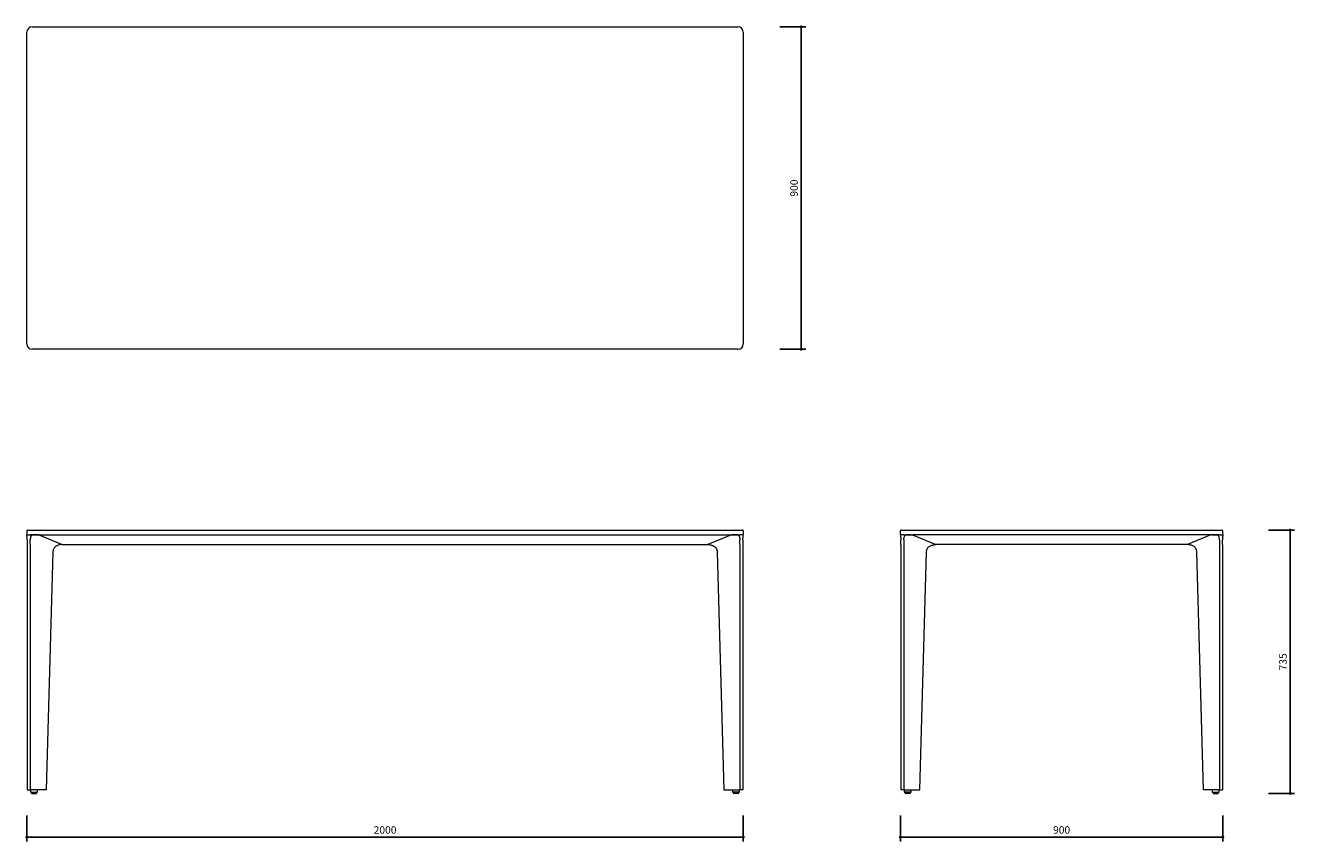
# Model space of a CAD drawing. Units: millimetres. Extents: x 15955 to 19498, y 648 to 2925.
import ezdxf

# ---------------------------------------------------------------- set-up
doc = ezdxf.new("R2010")
doc.units = ezdxf.units.MM
doc.header["$PDSIZE"] = -1
doc.styles.get("Standard").update_dxf_attribs({"font": 'GOTHIC.TTF'})
doc.dimstyles.new('ISO-25', dxfattribs={"dimtxt": 2.5, "dimasz": 2.5, "dimexe": 1.25, "dimexo": 0.625, "dimtad": 1, "dimtxsty": 'Standard', "dimcen": 2.5, "dimadec": 0, "dimazin": 0, "dimtfac": 1, "dimtmove": 0, "dimatfit": 3, "dimfxl": 1, "dimarcsym": 0})

# ---------------------------------------------------------------- blocks, each defined once
blk = doc.blocks.new('_Dot')
at = {"color": 0, "linetype": 'ByBlock', "lineweight": -2}
blk.add_line((-0.5, 0), (-1, 0), dxfattribs=at)
at = {"color": 0, "linetype": 'ByBlock', "const_width": 0.5}
blk.add_lwpolyline([(-0.25, 0, 1), (0.25, 0, 1)], format="xyb", close=True, dxfattribs=at)
blk = doc.blocks.new('*D23')
at = {"color": 5, "lineweight": -2}
for p, q in [((18060.4, 2921.3), (18132.9, 2921.3)), ((18120.4, 2913.3), (18120.4, 2029.3)), ((18060.4, 2021.3), (18132.9, 2021.3))]:
    blk.add_line(p, q, dxfattribs=at)
at = {"layer": 'Defpoints', "color": 0}
for p in [(17898.8, 2921.3), (17898.8, 2021.3), (18120.4, 2021.3)]:
    blk.add_point(p, dxfattribs=at)
at = {"color": 5, "lineweight": -2, "xscale": 8, "yscale": 8, "zscale": 8}
for p, rotation in [((18120.4, 2921.3), 90), ((18120.4, 2021.3), 270)]:
    blk.add_blockref('_Dot', p, dxfattribs=dict(at, rotation=rotation))
at = {"color": 0, "insert": (18103.1, 2471.3), "char_height": 21, "attachment_point": 5, "rotation": 90}
blk.add_mtext('900', dxfattribs=at)
blk = doc.blocks.new('*D24')
at = {"color": 5, "lineweight": -2}
for p, q in [((15958.8, 720), (15958.8, 647.5)), ((17958.8, 720), (17958.8, 647.5)), ((15966.8, 660), (17950.8, 660))]:
    blk.add_line(p, q, dxfattribs=at)
at = {"layer": 'Defpoints', "color": 0}
for p in [(15958.8, 1503.8), (17958.8, 1514.8), (17958.8, 660)]:
    blk.add_point(p, dxfattribs=at)
at = {"color": 5, "lineweight": -2, "xscale": 8, "yscale": 8, "zscale": 8, "rotation": 180}
blk.add_blockref('_Dot', (15958.8, 660), dxfattribs=at)
at = {"color": 5, "lineweight": -2, "xscale": 8, "yscale": 8, "zscale": 8}
blk.add_blockref('_Dot', (17958.8, 660), dxfattribs=at)
at = {"color": 0, "insert": (16958.8, 677.3), "char_height": 21, "attachment_point": 5}
blk.add_mtext('2000', dxfattribs=at)
blk = doc.blocks.new('*D25')
at = {"color": 5, "lineweight": -2}
for p, q in [((19425.2, 1516.8), (19497.7, 1516.8)), ((19485.2, 1508.8), (19485.2, 789.8)), ((19425.2, 781.8), (19497.7, 781.8))]:
    blk.add_line(p, q, dxfattribs=at)
at = {"layer": 'Defpoints', "color": 0}
for p in [(19295.3, 1516.8), (19277.2, 781.8), (19485.2, 781.8)]:
    blk.add_point(p, dxfattribs=at)
at = {"color": 5, "lineweight": -2, "xscale": 8, "yscale": 8, "zscale": 8}
for p, rotation in [((19485.2, 1516.8), 90), ((19485.2, 781.8), 270)]:
    blk.add_blockref('_Dot', p, dxfattribs=dict(at, rotation=rotation))
at = {"color": 0, "insert": (19467.9, 1149.3), "char_height": 21, "attachment_point": 5, "rotation": 90}
blk.add_mtext('735', dxfattribs=at)
blk = doc.blocks.new('*D26')
at = {"color": 5, "lineweight": -2}
for p, q in [((18397.3, 720), (18397.3, 647.5)), ((19297.3, 720), (19297.3, 647.5)), ((19289.3, 660), (18405.3, 660))]:
    blk.add_line(p, q, dxfattribs=at)
at = {"layer": 'Defpoints', "color": 0}
for p in [(18397.3, 1514.8), (19297.3, 1514.8), (18397.3, 660)]:
    blk.add_point(p, dxfattribs=at)
at = {"color": 5, "lineweight": -2, "xscale": 8, "yscale": 8, "zscale": 8, "rotation": 180}
blk.add_blockref('_Dot', (18397.3, 660), dxfattribs=at)
at = {"color": 5, "lineweight": -2, "xscale": 8, "yscale": 8, "zscale": 8}
blk.add_blockref('_Dot', (19297.3, 660), dxfattribs=at)
at = {"color": 0, "insert": (18847.3, 677.3), "char_height": 21, "attachment_point": 5}
blk.add_mtext('900', dxfattribs=at)

msp = doc.modelspace()

# ---------------------------------------------------------------- linework, layer by layer
at = {"color": 7, "linetype": 'Continuous', "lineweight": 15}
for p, q in [((15958.8, 2036.3), (15958.8, 2906.3)), ((15973.8, 2921.3), (17943.8, 2921.3)), ((17958.8, 2906.3), (17958.8, 2036.3)), ((17943.8, 2021.3), (15973.8, 2021.3)), ((15958.8, 1514.8), (15958.8, 1503.8)), ((15959.8, 1503.8), (15958.8, 1503.8)), ((15959.8, 1489.9), (15959.8, 1476.8)), ((15960.8, 1516.8), (15973.8, 1516.8)), ((15973.8, 1503.8), (15968.3, 1503.8)), ((15968.3, 1476.8), (15968.3, 1489.9)), ((15973.8, 1516.8), (17943.8, 1516.8)), ((15989.1, 1503.8), (15973.8, 1503.8)), ((15973.8, 1503.8), (15989.1, 1503.8)), ((15992.2, 1503.8), (15989.1, 1503.8)), ((15989.1, 1503.8), (15992.2, 1503.8)), ((15992.2, 1503.8), (16057.6, 1476.8)), ((15992.2, 1503.8), (17925.5, 1503.8)), ((15992.2, 1503.8), (16057.6, 1476.8)), ((17925.5, 1503.8), (17860, 1476.8)), ((17925.5, 1503.8), (17860, 1476.8)), ((17925.5, 1503.8), (17928.5, 1503.8)), ((17928.5, 1503.8), (17925.5, 1503.8)), ((17928.5, 1503.8), (17943.8, 1503.8)), ((17943.8, 1503.8), (17928.5, 1503.8)), ((17943.8, 1516.8), (17956.8, 1516.8)), ((17943.8, 1503.8), (17949.3, 1503.8)), ((17949.3, 1476.8), (17949.3, 1489.9)), ((17957.8, 1503.8), (17958.8, 1503.8)), ((17957.8, 1489.9), (17957.8, 1476.8)), ((17958.8, 1514.8), (17958.8, 1503.8)), ((18397.3, 1503.8), (18397.3, 1514.8)), ((18397.3, 1503.8), (18398.4, 1503.8)), ((18398.4, 1476.8), (18398.4, 1489.9)), ((18399.3, 1516.8), (18412.3, 1516.8)), ((18406.9, 1503.8), (18412.3, 1503.8)), ((18406.9, 1489.9), (18406.9, 1476.8)), ((18412.3, 1516.8), (19282.3, 1516.8)), ((18412.3, 1503.8), (18427.6, 1503.8)), ((18427.6, 1503.8), (18412.3, 1503.8)), ((18427.6, 1503.8), (18430.7, 1503.8)), ((18430.7, 1503.8), (18496.1, 1476.8)), ((19264, 1503.8), (18430.7, 1503.8)), ((19264, 1503.8), (19198.6, 1476.8)), ((19267, 1503.8), (19264, 1503.8)), ((19282.3, 1503.8), (19267, 1503.8)), ((19267, 1503.8), (19282.3, 1503.8)), ((19282.3, 1516.8), (19295.3, 1516.8)), ((19287.8, 1503.8), (19282.3, 1503.8)), ((19287.8, 1489.9), (19287.8, 1476.8)), ((19297.3, 1503.8), (19296.3, 1503.8)), ((19296.3, 1476.8), (19296.3, 1489.9)), ((19297.3, 1503.8), (19297.3, 1514.8)), ((15959.8, 1476.8), (15959.8, 791.8)), ((15968.3, 1476.8), (15968.3, 791.8)), ((16031.6, 1455.1), (16013.1, 791.8)), ((16057.6, 1476.8), (16054.7, 1476.5)), ((16057.6, 1476.8), (17860, 1476.8)), ((17886, 1455.1), (17904.5, 791.8)), ((17949.3, 1476.8), (17949.3, 791.8)), ((17957.8, 1476.8), (17957.8, 791.8)), ((18398.4, 1476.8), (18398.4, 791.8)), ((18406.9, 1476.8), (18406.9, 791.8)), ((18451.7, 791.8), (18470.2, 1455.1)), ((19198.6, 1476.8), (18496.1, 1476.8)), ((19201.4, 1476.5), (19198.6, 1476.8)), ((19243, 791.8), (19224.5, 1455.1)), ((19287.8, 1476.8), (19287.8, 791.8)), ((19296.3, 1476.8), (19296.3, 791.8)), ((15982.3, 791.8), (15968.3, 791.8)), ((15969, 791.8), (15969, 786.3)), ((15970, 785.3), (15988, 785.3)), ((15972, 785.3), (15972, 782.8)), ((15973, 781.8), (15985, 781.8)), ((15986.7, 791.8), (15982.3, 791.8)), ((15986, 782.8), (15986, 785.3)), ((16013.1, 791.8), (15986.7, 791.8)), ((15989, 786.3), (15989, 791.8)), ((17904.5, 791.8), (17931, 791.8)), ((17928.6, 791.8), (17928.6, 786.3)), ((17947.6, 785.3), (17929.6, 785.3)), ((17931, 791.8), (17935.3, 791.8)), ((17931.6, 785.3), (17931.6, 782.8)), ((17944.6, 781.8), (17932.6, 781.8)), ((17935.3, 791.8), (17949.3, 791.8)), ((17945.6, 782.8), (17945.6, 785.3)), ((17948.6, 786.3), (17948.6, 791.8)), ((18406.9, 791.8), (18420.8, 791.8)), ((18407.5, 791.8), (18407.5, 786.3)), ((18426.5, 785.3), (18408.5, 785.3)), ((18410.5, 785.3), (18410.5, 782.8)), ((18423.5, 781.8), (18411.5, 781.8)), ((18420.8, 791.8), (18425.2, 791.8)), ((18424.5, 782.8), (18424.5, 785.3)), ((18425.2, 791.8), (18451.7, 791.8)), ((18427.5, 786.3), (18427.5, 791.8)), ((19269.5, 791.8), (19243, 791.8)), ((19267.2, 791.8), (19267.2, 786.3)), ((19268.2, 785.3), (19286.2, 785.3)), ((19273.8, 791.8), (19269.5, 791.8)), ((19270.2, 785.3), (19270.2, 782.8)), ((19271.2, 781.8), (19283.2, 781.8)), ((19287.8, 791.8), (19273.8, 791.8)), ((19284.2, 782.8), (19284.2, 785.3)), ((19287.2, 786.3), (19287.2, 791.8))]:
    msp.add_line(p, q, dxfattribs=at)
for centre, radius, start, end in [((15973.8, 2906.3), 15, 90, 180), ((17943.8, 2906.3), 15, 0, 90), ((15973.8, 2036.3), 15, 180, 270), ((17943.8, 2036.3), 15, 270, 0), ((15960.8, 1514.8), 2, 90, 180), ((17956.8, 1514.8), 2, 0, 90), ((18399.3, 1514.8), 2, 90, 180), ((19295.3, 1514.8), 2, 0, 90), ((15970, 786.3), 1, 180, 270), ((15973, 782.8), 1, 180, 270), ((15985, 782.8), 1, 270, 0), ((15988, 786.3), 1, 270, 0), ((17929.6, 786.3), 1, 180, 270), ((17932.6, 782.8), 1, 180, 270), ((17944.6, 782.8), 1, 270, 0), ((17947.6, 786.3), 1, 270, 0), ((18408.5, 786.3), 1, 180, 270), ((18411.5, 782.8), 1, 180, 270), ((18423.5, 782.8), 1, 270, 0), ((18426.5, 786.3), 1, 270, 0), ((19268.2, 786.3), 1, 180, 270), ((19271.2, 782.8), 1, 180, 270), ((19283.2, 782.8), 1, 270, 0), ((19286.2, 786.3), 1, 270, 0)]:
    msp.add_arc(centre, radius, start, end, dxfattribs=at)
for points, knots in [([(15959.8, 1489.9), (15959.8, 1491.2), (15959.8, 1493.7), (15959.5, 1497.4), (15959.2, 1500.4), (15959, 1502.2), (15958.9, 1503.1), (15958.8, 1503.5), (15958.8, 1503.7), (15958.8, 1503.8), (15958.8, 1503.8), (15958.8, 1503.8), (15958.8, 1503.8), (15958.8, 1503.8), (15958.8, 1503.8)], [0, 0, 0, 0, 0.239166, 0.483605, 0.721953, 0.852346, 0.901823, 0.948178, 0.979388, 0.986384, 0.990606, 0.993161, 0.996226, 1, 1, 1, 1]), ([(15959.8, 1503.8), (15960.3, 1503.8), (15961.1, 1503.8), (15963.1, 1503.8), (15965.5, 1503.8), (15967.4, 1503.8), (15968.3, 1503.8)], [0, 0, 0, 0, 0.249955, 0.499998, 0.749955, 1, 1, 1, 1]), ([(15973.8, 1503.8), (15973.8, 1503.8), (15973.7, 1503.8), (15973.3, 1503.7), (15972.4, 1503.2), (15971.3, 1501.8), (15970.3, 1500), (15969.3, 1497.4), (15968.5, 1494), (15968.4, 1491.3), (15968.3, 1489.9)], [0, 0, 0, 0, 0.004119, 0.020775, 0.072623, 0.205405, 0.340655, 0.479035, 0.735824, 1, 1, 1, 1]), ([(17943.8, 1503.8), (17943.8, 1503.8), (17943.9, 1503.8), (17944.2, 1503.8), (17944.5, 1503.6), (17944.9, 1503.3), (17945.2, 1503), (17945.6, 1502.7), (17945.9, 1502.3), (17946.3, 1501.7), (17946.8, 1500.9), (17947.3, 1500), (17947.7, 1499), (17948.2, 1497.7), (17948.6, 1496), (17949, 1494), (17949.2, 1492), (17949.3, 1490.6), (17949.3, 1489.9)], [0, 0, 0, 0, 0.004114, 0.02075, 0.046394, 0.072664, 0.105343, 0.138331, 0.171979, 0.205763, 0.27311, 0.340963, 0.409966, 0.479235, 0.607086, 0.735949, 0.867567, 1, 1, 1, 1]), ([(17957.8, 1503.8), (17957.3, 1503.8), (17956.5, 1503.8), (17954.5, 1503.8), (17952.1, 1503.8), (17950.2, 1503.8), (17949.3, 1503.8)], [0, 0, 0, 0, 0.249955, 0.499998, 0.749955, 1, 1, 1, 1]), ([(17957.8, 1489.9), (17957.8, 1491.2), (17957.8, 1493.7), (17958.1, 1497.4), (17958.5, 1500.4), (17958.7, 1502.2), (17958.8, 1503.1), (17958.8, 1503.5), (17958.8, 1503.7), (17958.8, 1503.8), (17958.8, 1503.8), (17958.8, 1503.8), (17958.8, 1503.8), (17958.8, 1503.8), (17958.8, 1503.8)], [0, 0, 0, 0, 0.239166, 0.483605, 0.721953, 0.852346, 0.901823, 0.948178, 0.979388, 0.986384, 0.990606, 0.993161, 0.996226, 1, 1, 1, 1]), ([(18397.3, 1503.8), (18397.3, 1503.8), (18397.3, 1503.8), (18397.3, 1503.8), (18397.4, 1503.6), (18397.4, 1503.3), (18397.4, 1503), (18397.4, 1502.7), (18397.5, 1502.3), (18397.5, 1501.7), (18397.6, 1500.9), (18397.7, 1500), (18397.9, 1499), (18398, 1497.7), (18398.1, 1496), (18398.3, 1494), (18398.4, 1492), (18398.4, 1490.6), (18398.4, 1489.9)], [0, 0, 0, 0, 0.004114, 0.02075, 0.046394, 0.072664, 0.105343, 0.138331, 0.171979, 0.205763, 0.27311, 0.340963, 0.409966, 0.479235, 0.607086, 0.735949, 0.867567, 1, 1, 1, 1]), ([(18406.9, 1503.8), (18405.9, 1503.8), (18404, 1503.8), (18401.7, 1503.8), (18399.7, 1503.8), (18398.8, 1503.8), (18398.4, 1503.8)], [0, 0, 0, 0, 0.249955, 0.499998, 0.749955, 1, 1, 1, 1]), ([(18406.9, 1489.9), (18406.9, 1491.2), (18407, 1493.7), (18407.8, 1497.4), (18409, 1500.4), (18410.2, 1502.2), (18411, 1503.1), (18411.5, 1503.5), (18411.9, 1503.7), (18412.1, 1503.8), (18412.2, 1503.8), (18412.2, 1503.8), (18412.3, 1503.8), (18412.3, 1503.8), (18412.3, 1503.8)], [0, 0, 0, 0, 0.239166, 0.483605, 0.721953, 0.852346, 0.901823, 0.948178, 0.979388, 0.986384, 0.990606, 0.993161, 0.996226, 1, 1, 1, 1]), ([(19287.8, 1489.9), (19287.8, 1491.2), (19287.7, 1493.7), (19286.9, 1497.4), (19285.7, 1500.4), (19284.5, 1502.2), (19283.7, 1503.1), (19283.2, 1503.5), (19282.8, 1503.7), (19282.6, 1503.8), (19282.5, 1503.8), (19282.4, 1503.8), (19282.4, 1503.8), (19282.4, 1503.8), (19282.3, 1503.8)], [0, 0, 0, 0, 0.239166, 0.483605, 0.721953, 0.852346, 0.901823, 0.948178, 0.979388, 0.986384, 0.990606, 0.993161, 0.996226, 1, 1, 1, 1]), ([(19287.8, 1503.8), (19288.8, 1503.8), (19290.6, 1503.8), (19293, 1503.8), (19295, 1503.8), (19295.9, 1503.8), (19296.3, 1503.8)], [0, 0, 0, 0, 0.249955, 0.499998, 0.749955, 1, 1, 1, 1]), ([(19297.3, 1503.8), (19297.3, 1503.8), (19297.3, 1503.8), (19297.3, 1503.7), (19297.3, 1503.2), (19297.1, 1501.8), (19296.9, 1500), (19296.7, 1497.4), (19296.4, 1494), (19296.3, 1491.3), (19296.3, 1489.9)], [0, 0, 0, 0, 0.004119, 0.020775, 0.072623, 0.205405, 0.340655, 0.479035, 0.735824, 1, 1, 1, 1]), ([(16032.5, 1461.7), (16032.2, 1460.6), (16031.7, 1458.5), (16031.7, 1456.3), (16031.6, 1455.1)], [0, 0, 0, 0, 0.494124, 1, 1, 1, 1]), ([(16054.7, 1476.5), (16052.9, 1476.2), (16049.3, 1475.6), (16044.6, 1474), (16040.8, 1472), (16038, 1470.1), (16035.8, 1467.9), (16033.7, 1465.3), (16033, 1463), (16032.5, 1461.7)], [0, 0, 0, 0, 0.194051, 0.393406, 0.519587, 0.648475, 0.747085, 0.848232, 1, 1, 1, 1]), ([(17860, 1476.8), (17860.5, 1476.8), (17861.5, 1476.7), (17862.4, 1476.6), (17862.9, 1476.5)], [0, 0, 0, 0, 0.499715, 1, 1, 1, 1]), ([(17862.9, 1476.5), (17863.8, 1476.4), (17865.6, 1476.1), (17868.3, 1475.5), (17871, 1474.7), (17873.3, 1473.8), (17875.2, 1472.9), (17876.8, 1472), (17878.3, 1471), (17879.7, 1470), (17880.8, 1468.9), (17881.8, 1467.9), (17882.7, 1466.8), (17883.6, 1465.4), (17884.5, 1463.7), (17884.9, 1462.4), (17885.2, 1461.7)], [0, 0, 0, 0, 0.096677, 0.19399, 0.293273, 0.393317, 0.456233, 0.519429, 0.583642, 0.648284, 0.697433, 0.746853, 0.797227, 0.847984, 0.923168, 1, 1, 1, 1]), ([(17885.2, 1461.7), (17885.3, 1461.2), (17885.5, 1460.1), (17885.8, 1458.5), (17886, 1456.8), (17886, 1455.7), (17886, 1455.1)], [0, 0, 0, 0, 0.246352, 0.494115, 0.746297, 1, 1, 1, 1]), ([(18470.2, 1455.1), (18470.2, 1455.7), (18470.2, 1456.8), (18470.4, 1458.4), (18470.6, 1460.1), (18470.9, 1461.1), (18471, 1461.7)], [0, 0, 0, 0, 0.246345, 0.494108, 0.746296, 1, 1, 1, 1]), ([(18471, 1461.7), (18471.3, 1462.6), (18471.8, 1464.3), (18473.3, 1466.7), (18475.2, 1468.8), (18477.6, 1471), (18480.9, 1472.9), (18484.8, 1474.6), (18489, 1475.8), (18491.8, 1476.3), (18493.2, 1476.5)], [0, 0, 0, 0, 0.09732, 0.198321, 0.295507, 0.395046, 0.54119, 0.691408, 0.844435, 1, 1, 1, 1]), ([(18493.2, 1476.5), (18493.7, 1476.6), (18494.7, 1476.7), (18495.6, 1476.8), (18496.1, 1476.8)], [0, 0, 0, 0, 0.4997356, 1, 1, 1, 1]), ([(19223.7, 1461.7), (19223.4, 1462.6), (19222.8, 1464.3), (19221.4, 1466.7), (19219.5, 1468.8), (19217, 1471), (19213.8, 1472.9), (19209.9, 1474.6), (19205.7, 1475.8), (19202.9, 1476.3), (19201.4, 1476.5)], [0, 0, 0, 0, 0.09732, 0.198321, 0.295507, 0.395046, 0.54119, 0.691408, 0.844435, 1, 1, 1, 1]), ([(19224.5, 1455.1), (19224.5, 1456.2), (19224.4, 1458.5), (19223.9, 1460.6), (19223.7, 1461.7)], [0, 0, 0, 0, 0.494116, 1, 1, 1, 1]), ([(15959.8, 791.8), (15960.3, 791.8), (15961.1, 791.8), (15963.1, 791.8), (15965.5, 791.8), (15967.4, 791.8), (15968.3, 791.8)], [0, 0, 0, 0, 0.255621, 0.5, 0.744379, 1, 1, 1, 1]), ([(17957.8, 791.8), (17957.3, 791.8), (17956.5, 791.8), (17954.5, 791.8), (17952.1, 791.8), (17950.3, 791.8), (17949.3, 791.8)], [0, 0, 0, 0, 0.255621, 0.5, 0.744379, 1, 1, 1, 1]), ([(18406.9, 791.8), (18405.9, 791.8), (18404, 791.8), (18401.6, 791.8), (18399.7, 791.8), (18398.8, 791.8), (18398.4, 791.8)], [0, 0, 0, 0, 0.255621, 0.5, 0.744379, 1, 1, 1, 1]), ([(19287.8, 791.8), (19288.8, 791.8), (19290.7, 791.8), (19293.1, 791.8), (19295, 791.8), (19295.9, 791.8), (19296.3, 791.8)], [0, 0, 0, 0, 0.2556208, 0.5, 0.7443792, 1, 1, 1, 1])]:
    msp.add_open_spline(points, degree=3, knots=knots, dxfattribs=at)
for points in [[(15959.8, 1503.8), (15960.3, 1503.8), (15961.1, 1503.8), (15963.1, 1503.8), (15965.5, 1503.8), (15967.4, 1503.8), (15968.3, 1503.8)], [(17957.8, 1503.8), (17957.3, 1503.8), (17956.5, 1503.8), (17954.5, 1503.8), (17952.1, 1503.8), (17950.2, 1503.8), (17949.3, 1503.8)], [(18406.9, 1503.8), (18405.9, 1503.8), (18404.1, 1503.8), (18401.7, 1503.8), (18399.7, 1503.8), (18398.8, 1503.8), (18398.4, 1503.8)], [(19287.8, 1503.8), (19288.8, 1503.8), (19290.6, 1503.8), (19293, 1503.8), (19295, 1503.8), (19295.9, 1503.8), (19296.3, 1503.8)]]:
    msp.add_open_spline(points, degree=3, dxfattribs=at)

# ---------------------------------------------------------------- dimensions: what is measured, and where the dimension line sits
for base, p1, p2, picture, middle in [((18120.4, 2021.3), (17898.8, 2921.3), (17898.8, 2021.3), '*D23', (18103.1, 2471.3)), ((19485.2, 781.8), (19295.3, 1516.8), (19277.2, 781.8), '*D25', (19467.9, 1149.3))]:
    dim = msp.add_linear_dim(base=base, p1=p1, p2=p2, angle=90, dimstyle='ISO-25', override={"dimscale": 10, "dimtxt": 2.1, "dimasz": 0.8, "dimdec": 0, "dimrnd": 0.1, "dimblk": 'Dot', "dimclrd": 5, "dimclre": 5, "dimtdec": 0, "dimldrblk": 'Dot', "dimfxl": 6, "dimfxlon": 1, "dimtzin": 0, "dimarcsym": 2})
    dim.commit()
    dim.dimension.update_dxf_attribs({"geometry": picture, "text_midpoint": middle})
for base, p1, p2, picture, middle in [((17958.8, 660), (15958.8, 1503.8), (17958.8, 1514.8), '*D24', (16958.8, 677.3)), ((18397.3, 660), (19297.3, 1514.8), (18397.3, 1514.8), '*D26', (18847.3, 677.3))]:
    dim = msp.add_linear_dim(base=base, p1=p1, p2=p2, dimstyle='ISO-25', override={"dimscale": 10, "dimtxt": 2.1, "dimasz": 0.8, "dimdec": 0, "dimrnd": 0.1, "dimblk": 'Dot', "dimclrd": 5, "dimclre": 5, "dimtdec": 0, "dimldrblk": 'Dot', "dimfxl": 6, "dimfxlon": 1, "dimtzin": 0, "dimarcsym": 2})
    dim.commit()
    dim.dimension.update_dxf_attribs({"geometry": picture, "text_midpoint": middle})

doc.saveas('drawing.dxf')
